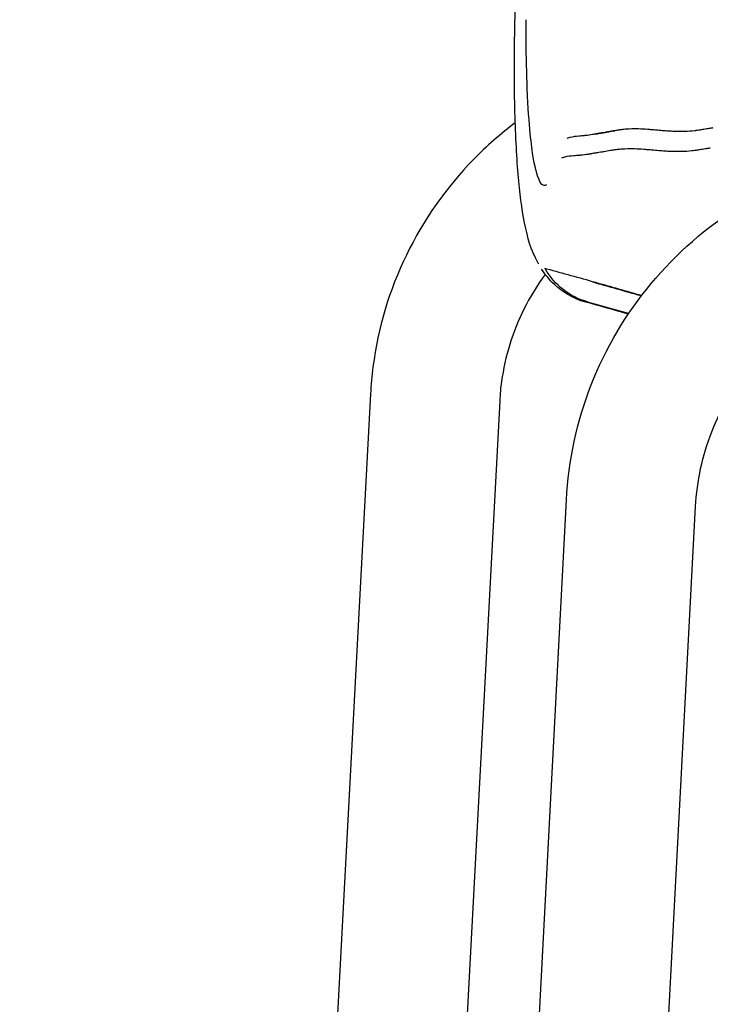
# Model space of a CAD drawing. Units: millimetres. Extents: x -27711 to -11651, y 7197 to 14543.
# Drawn here: x -24533 to -24465, y 10831 to 10927 of the extents above; entities that cross this region are included whole.
import ezdxf

# ---------------------------------------------------------------- set-up
doc = ezdxf.new("R2010")
doc.units = ezdxf.units.MM

# ---------------------------------------------------------------- blocks, each defined once
blk = doc.blocks.new('VIVBSSL_FRONT')
for p, q in [((-15075.154, 8396.77), (-15109.598, 7749.524)), ((-15062.472, 8396.095), (-15080.904, 8049.736)), ((-15073.599, 8050.387), (-15055.923, 8386.37)), ((-15060.856, 8050.86), (-15043.241, 8385.703))]:
    blk.add_line(p, q)
for points, knots in [([(-15058.659, 8409.54), (-15058.67, 8409.56), (-15058.681, 8409.581), (-15059.49, 8411.091), (-15059.697, 8411.972), (-15060.307, 8414.957), (-15060.502, 8416.466), (-15060.818, 8420.237), (-15060.924, 8422.413), (-15061.043, 8427.382), (-15061.045, 8430.265), (-15060.902, 8436.205), (-15060.801, 8439.44), (-15060.504, 8446.401), (-15060.314, 8450.096), (-15060.071, 8454.078)], [3.525406, 3.525406, 3.525406, 3.525406, 3.550634, 3.550634, 5.426011, 5.426011, 7.031851, 7.031851, 8.63769, 8.63769, 10.24353, 10.24353, 11.849369, 11.849369, 13.394655, 13.394655, 13.394655, 13.394655]), ([(-15057.889, 8417.288), (-15058.038, 8417.204), (-15058.177, 8417.191), (-15058.603, 8417.601), (-15058.904, 8418.406), (-15059.351, 8421.072), (-15059.604, 8422.947), (-15059.835, 8428.532), (-15059.892, 8430.74), (-15059.881, 8433.51)], [2.063694, 2.063694, 2.063694, 2.063694, 3.657199, 3.657199, 6.724654, 6.724654, 8.743834, 8.743834, 9.718609, 9.718609, 9.718609, 9.718609]), ([(-15060.941, 8423.395), (-15062.39, 8422.301), (-15063.756, 8421.098), (-15067.714, 8417.043), (-15069.957, 8413.856), (-15073.308, 8406.95), (-15074.42, 8403.233), (-15075.026, 8398.551), (-15075.107, 8397.662), (-15075.154, 8396.77)], [2.2251298, 2.2251298, 2.2251298, 2.2251298, 2.3758104, 2.3758104, 2.6957798, 2.6957798, 3.0148128, 3.0148128, 3.0892328, 3.0892328, 3.0892328, 3.0892328]), ([(-15041.541, 8422.882), (-15041.58, 8422.877), (-15041.626, 8422.87), (-15041.682, 8422.861), (-15041.773, 8422.847), (-15041.89, 8422.828), (-15042.046, 8422.801), (-15042.216, 8422.772), (-15042.388, 8422.742), (-15042.56, 8422.713), (-15042.677, 8422.694), (-15042.79, 8422.676), (-15042.906, 8422.658), (-15043.013, 8422.642), (-15043.113, 8422.629), (-15043.206, 8422.617), (-15043.244, 8422.612), (-15043.281, 8422.608), (-15043.317, 8422.604), (-15043.675, 8422.563), (-15043.953, 8422.544), (-15044.303, 8422.534), (-15044.568, 8422.526), (-15044.832, 8422.525), (-15045.097, 8422.531), (-15045.137, 8422.532), (-15045.176, 8422.533), (-15045.216, 8422.535), (-15045.222, 8422.535), (-15045.229, 8422.535), (-15045.235, 8422.535), (-15045.318, 8422.538), (-15045.401, 8422.541), (-15045.483, 8422.545), (-15045.571, 8422.549), (-15045.659, 8422.553), (-15045.747, 8422.558), (-15045.949, 8422.57), (-15046.15, 8422.584), (-15046.35, 8422.599), (-15046.561, 8422.615), (-15046.771, 8422.633), (-15046.978, 8422.651), (-15047.02, 8422.654), (-15047.061, 8422.658), (-15047.103, 8422.661), (-15047.252, 8422.674), (-15047.4, 8422.687), (-15047.547, 8422.699), (-15047.68, 8422.71), (-15047.813, 8422.721), (-15047.944, 8422.731), (-15048.256, 8422.753), (-15048.547, 8422.77), (-15048.829, 8422.778), (-15048.873, 8422.779), (-15048.916, 8422.78), (-15048.959, 8422.781), (-15048.974, 8422.781), (-15048.989, 8422.781), (-15049.004, 8422.782), (-15049.342, 8422.787), (-15049.673, 8422.779), (-15050.02, 8422.755), (-15050.025, 8422.755), (-15050.03, 8422.754), (-15050.035, 8422.754), (-15050.08, 8422.751), (-15050.124, 8422.747), (-15050.168, 8422.744), (-15050.324, 8422.731), (-15050.476, 8422.714), (-15050.63, 8422.694), (-15050.675, 8422.689), (-15050.719, 8422.683), (-15050.764, 8422.676), (-15050.898, 8422.657), (-15051.035, 8422.635), (-15051.179, 8422.61), (-15051.386, 8422.574), (-15051.591, 8422.536), (-15051.801, 8422.497), (-15051.909, 8422.477), (-15052.017, 8422.457), (-15052.127, 8422.438), (-15052.24, 8422.418), (-15052.339, 8422.401), (-15052.431, 8422.387), (-15052.482, 8422.379), (-15052.53, 8422.371), (-15052.579, 8422.364), (-15052.632, 8422.356), (-15052.684, 8422.348), (-15052.74, 8422.341), (-15052.868, 8422.324), (-15052.969, 8422.299), (-15053.104, 8422.273), (-15053.129, 8422.268), (-15053.155, 8422.263), (-15053.181, 8422.258), (-15053.19, 8422.257), (-15053.2, 8422.255), (-15053.21, 8422.253), (-15053.257, 8422.244), (-15053.305, 8422.236), (-15053.355, 8422.227), (-15053.362, 8422.226), (-15053.368, 8422.225), (-15053.375, 8422.224), (-15053.554, 8422.194), (-15053.794, 8422.159), (-15054.049, 8422.133), (-15054.093, 8422.128), (-15054.137, 8422.124), (-15054.181, 8422.12), (-15054.262, 8422.112), (-15054.342, 8422.105), (-15054.421, 8422.099), (-15054.512, 8422.091), (-15054.603, 8422.084), (-15054.693, 8422.076), (-15055.001, 8422.048), (-15055.297, 8422.013), (-15055.552, 8421.945), (-15055.592, 8421.935), (-15055.631, 8421.923), (-15055.669, 8421.911), (-15055.745, 8421.887), (-15055.818, 8421.86), (-15055.887, 8421.831)], [-32.455511, -32.455511, -32.455511, -32.455511, -31.957161, -31.957161, -31.957161, -31.136266, -31.136266, -31.136266, -30.247316, -30.247316, -30.247316, -29.643864, -29.643864, -29.643864, -29.086388, -29.086388, -29.086388, -28.861209, -28.861209, -28.861209, -26.613165, -26.613165, -26.613165, -24.915148, -24.915148, -24.915148, -24.662005, -24.662005, -24.662005, -24.620389, -24.620389, -24.620389, -24.089668, -24.089668, -24.089668, -23.5236, -23.5236, -23.5236, -22.229713, -22.229713, -22.229713, -20.866389, -20.866389, -20.866389, -20.591764, -20.591764, -20.591764, -19.607669, -19.607669, -19.607669, -18.711295, -18.711295, -18.711295, -16.582651, -16.582651, -16.582651, -16.255054, -16.255054, -16.255054, -16.140418, -16.140418, -16.140418, -13.569595, -13.569595, -13.569595, -13.531483, -13.531483, -13.531483, -13.200721, -13.200721, -13.200721, -12.019543, -12.019543, -12.019543, -11.678639, -11.678639, -11.678639, -10.661734, -10.661734, -10.661734, -9.204572, -9.204572, -9.204572, -8.455627, -8.455627, -8.455627, -7.680089, -7.680089, -7.680089, -7.250099, -7.250099, -7.250099, -6.771526, -6.771526, -6.771526, -5.665415, -5.665415, -5.665415, -5.45813, -5.45813, -5.45813, -5.379138, -5.379138, -5.379138, -4.997128, -4.997128, -4.997128, -4.947591, -4.947591, -4.947591, -3.589143, -3.589143, -3.589143, -3.355989, -3.355989, -3.355989, -2.932642, -2.932642, -2.932642, -2.447778, -2.447778, -2.447778, -0.781886, -0.781886, -0.781886, -0.520652, -0.520652, -0.520652, 0.000002, 0.000002, 0.000002, 0.000002]), ([(-15051.174, 8422.611), (-15051.165, 8422.612), (-15051.157, 8422.614), (-15051.148, 8422.615), (-15051.142, 8422.616), (-15051.135, 8422.618), (-15051.129, 8422.619)], [10.6617339, 10.6617339, 10.6617339, 10.6617339, 10.7215628, 10.7215628, 10.7215628, 10.7678736, 10.7678736, 10.7678736, 10.7678736]), ([(-15041.794, 8420.898), (-15041.834, 8420.893), (-15041.88, 8420.886), (-15041.937, 8420.878), (-15042.029, 8420.864), (-15042.148, 8420.845), (-15042.307, 8420.819), (-15042.479, 8420.79), (-15042.654, 8420.76), (-15042.83, 8420.732), (-15042.949, 8420.713), (-15043.065, 8420.695), (-15043.183, 8420.678), (-15043.292, 8420.662), (-15043.394, 8420.649), (-15043.489, 8420.637), (-15043.528, 8420.633), (-15043.565, 8420.629), (-15043.602, 8420.625), (-15043.968, 8420.585), (-15044.252, 8420.567), (-15044.61, 8420.557), (-15044.88, 8420.55), (-15045.15, 8420.551), (-15045.42, 8420.558), (-15045.461, 8420.559), (-15045.501, 8420.56), (-15045.541, 8420.561), (-15045.548, 8420.562), (-15045.554, 8420.562), (-15045.561, 8420.562), (-15045.646, 8420.565), (-15045.73, 8420.568), (-15045.814, 8420.572), (-15045.904, 8420.577), (-15045.994, 8420.581), (-15046.084, 8420.587), (-15046.289, 8420.599), (-15046.494, 8420.613), (-15046.699, 8420.63), (-15046.914, 8420.647), (-15047.128, 8420.665), (-15047.339, 8420.684), (-15047.382, 8420.687), (-15047.424, 8420.691), (-15047.467, 8420.695), (-15047.619, 8420.708), (-15047.769, 8420.722), (-15047.919, 8420.734), (-15048.055, 8420.746), (-15048.19, 8420.757), (-15048.324, 8420.767), (-15048.642, 8420.791), (-15048.937, 8420.808), (-15049.224, 8420.817), (-15049.268, 8420.819), (-15049.312, 8420.82), (-15049.356, 8420.821), (-15049.371, 8420.821), (-15049.386, 8420.821), (-15049.402, 8420.822), (-15049.745, 8420.828), (-15050.08, 8420.822), (-15050.432, 8420.798), (-15050.438, 8420.798), (-15050.443, 8420.798), (-15050.448, 8420.797), (-15050.493, 8420.794), (-15050.538, 8420.791), (-15050.582, 8420.787), (-15050.741, 8420.775), (-15050.895, 8420.759), (-15051.05, 8420.739), (-15051.095, 8420.734), (-15051.14, 8420.728), (-15051.186, 8420.721), (-15051.321, 8420.703), (-15051.46, 8420.681), (-15051.606, 8420.656), (-15051.815, 8420.621), (-15052.023, 8420.583), (-15052.236, 8420.545), (-15052.345, 8420.526), (-15052.455, 8420.506), (-15052.567, 8420.487), (-15052.682, 8420.468), (-15052.782, 8420.452), (-15052.876, 8420.438), (-15052.928, 8420.43), (-15052.978, 8420.422), (-15053.027, 8420.415), (-15053.081, 8420.408), (-15053.135, 8420.4), (-15053.191, 8420.393), (-15053.322, 8420.377), (-15053.426, 8420.353), (-15053.565, 8420.327), (-15053.591, 8420.323), (-15053.618, 8420.318), (-15053.644, 8420.313), (-15053.653, 8420.311), (-15053.663, 8420.31), (-15053.673, 8420.308), (-15053.722, 8420.3), (-15053.772, 8420.291), (-15053.823, 8420.283), (-15053.83, 8420.282), (-15053.837, 8420.281), (-15053.844, 8420.28), (-15054.028, 8420.251), (-15054.275, 8420.218), (-15054.538, 8420.194), (-15054.584, 8420.19), (-15054.629, 8420.186), (-15054.675, 8420.182), (-15054.758, 8420.175), (-15054.841, 8420.169), (-15054.923, 8420.163), (-15055.016, 8420.156), (-15055.11, 8420.149), (-15055.202, 8420.142), (-15055.519, 8420.116), (-15055.821, 8420.083), (-15056.079, 8420.016), (-15056.119, 8420.006), (-15056.158, 8419.995), (-15056.197, 8419.983), (-15056.273, 8419.959), (-15056.346, 8419.932), (-15056.414, 8419.903)], [-32.456301, -32.456301, -32.456301, -32.456301, -31.956972, -31.956972, -31.956972, -31.136266, -31.136266, -31.136266, -30.247316, -30.247316, -30.247316, -29.643864, -29.643864, -29.643864, -29.086388, -29.086388, -29.086388, -28.861209, -28.861209, -28.861209, -26.613165, -26.613165, -26.613165, -24.915148, -24.915148, -24.915148, -24.662005, -24.662005, -24.662005, -24.620389, -24.620389, -24.620389, -24.089668, -24.089668, -24.089668, -23.5236, -23.5236, -23.5236, -22.229713, -22.229713, -22.229713, -20.866389, -20.866389, -20.866389, -20.591764, -20.591764, -20.591764, -19.607669, -19.607669, -19.607669, -18.711295, -18.711295, -18.711295, -16.582651, -16.582651, -16.582651, -16.255054, -16.255054, -16.255054, -16.140418, -16.140418, -16.140418, -13.569595, -13.569595, -13.569595, -13.531483, -13.531483, -13.531483, -13.200721, -13.200721, -13.200721, -12.019543, -12.019543, -12.019543, -11.678639, -11.678639, -11.678639, -10.661734, -10.661734, -10.661734, -9.204572, -9.204572, -9.204572, -8.455627, -8.455627, -8.455627, -7.680089, -7.680089, -7.680089, -7.250099, -7.250099, -7.250099, -6.771526, -6.771526, -6.771526, -5.665415, -5.665415, -5.665415, -5.45813, -5.45813, -5.45813, -5.379138, -5.379138, -5.379138, -4.997128, -4.997128, -4.997128, -4.947591, -4.947591, -4.947591, -3.589143, -3.589143, -3.589143, -3.355989, -3.355989, -3.355989, -2.932642, -2.932642, -2.932642, -2.447778, -2.447778, -2.447778, -0.781886, -0.781886, -0.781886, -0.520652, -0.520652, -0.520652, 0.000002, 0.000002, 0.000002, 0.000002]), ([(-15055.923, 8386.37), (-15055.72, 8390.228), (-15054.893, 8394.052), (-15052.075, 8401.249), (-15050.083, 8404.62), (-15045.137, 8410.57), (-15042.183, 8413.147), (-15035.948, 8417.033), (-15032.734, 8418.447), (-15029.384, 8419.377)], [3.193953, 3.193953, 3.193953, 3.193953, 3.513565, 3.513565, 3.833279, 3.833279, 4.153208, 4.153208, 4.440353, 4.440353, 4.440353, 4.440353]), ([(-15058.001, 8408.501), (-15058.799, 8407.422), (-15059.501, 8406.277), (-15061.209, 8402.852), (-15061.952, 8400.45), (-15062.378, 8397.364), (-15062.438, 8396.73), (-15062.472, 8396.095)], [2.5122843, 2.5122843, 2.5122843, 2.5122843, 2.6848295, 2.6848295, 3.0066149, 3.0066149, 3.0892328, 3.0892328, 3.0892328, 3.0892328]), ([(-15054.02, 8405.772), (-15055.329, 8406.133), (-15056.359, 8406.822), (-15057.67, 8408.032), (-15058.065, 8408.552), (-15058.356, 8409.016)], [2.213829, 2.213829, 2.213829, 2.213829, 2.802996, 2.802996, 3.320389, 3.320389, 3.320389, 3.320389]), ([(-15058.074, 8409.112), (-15058.001, 8409.092), (-15057.927, 8409.073), (-15057.854, 8409.053), (-15056.278, 8408.626), (-15054.685, 8408.186), (-15053.078, 8407.733), (-15051.577, 8407.311), (-15050.062, 8406.877), (-15048.535, 8406.436)], [-32.619778, -32.619778, -32.619778, -32.619778, -32.589735, -32.589735, -32.589735, -31.943622, -31.943622, -31.943622, -31.340047, -31.340047, -31.340047, -31.340047]), ([(-15043.241, 8385.703), (-15043.109, 8388.213), (-15042.569, 8390.702), (-15040.729, 8395.384), (-15039.43, 8397.577), (-15036.203, 8401.442), (-15034.278, 8403.115), (-15029.996, 8405.772), (-15027.641, 8406.756), (-15022.74, 8407.937), (-15020.196, 8408.135), (-15017.641, 8407.926), (-15017.599, 8407.922), (-15017.556, 8407.918)], [3.193953, 3.193953, 3.193953, 3.193953, 3.514696, 3.514696, 3.835241, 3.835241, 4.155371, 4.155371, 4.475042, 4.475042, 4.794387, 4.794387, 4.799806, 4.799806, 4.799806, 4.799806]), ([(-15049.813, 8404.655), (-15051.083, 8405.018), (-15052.342, 8405.375), (-15053.594, 8405.725), (-15053.674, 8405.747), (-15053.755, 8405.769), (-15053.835, 8405.792)], [-1.0498681, -1.0498681, -1.0498681, -1.0498681, -0.6647837, -0.6647837, -0.6647837, -0.6401356, -0.6401356, -0.6401356, -0.6401356])]:
    blk.add_open_spline(points, degree=3, knots=knots)
for points in [[(-15053.102, 8422.276), (-15052.968, 8422.302), (-15052.867, 8422.327), (-15052.737, 8422.344)], [(-15052.737, 8422.344), (-15052.682, 8422.351), (-15052.63, 8422.359), (-15052.576, 8422.367)], [(-15052.576, 8422.367), (-15052.536, 8422.373), (-15052.495, 8422.379), (-15052.452, 8422.386)], [(-15052.452, 8422.386), (-15052.353, 8422.401), (-15052.247, 8422.419), (-15052.124, 8422.44)], [(-15052.124, 8422.44), (-15052.014, 8422.459), (-15051.906, 8422.479), (-15051.798, 8422.499)], [(-15051.798, 8422.499), (-15051.587, 8422.537), (-15051.381, 8422.576), (-15051.174, 8422.611)], [(-15053.835, 8405.792), (-15055.583, 8406.279), (-15057.092, 8407.47), (-15057.989, 8409.008)], [(-15048.577, 8406.381), (-15050.165, 8406.837), (-15051.737, 8407.283), (-15053.299, 8407.718)], [(-15049.846, 8404.606), (-15051.236, 8404.999), (-15052.627, 8405.388), (-15054.02, 8405.772)]]:
    blk.add_open_spline(points, degree=3)

msp = doc.modelspace()

# ---------------------------------------------------------------- block references
at = {"color": 5}
msp.add_blockref('VIVBSSL_FRONT', (-9423.627, 2493.786), dxfattribs=at)

doc.saveas('drawing.dxf')
